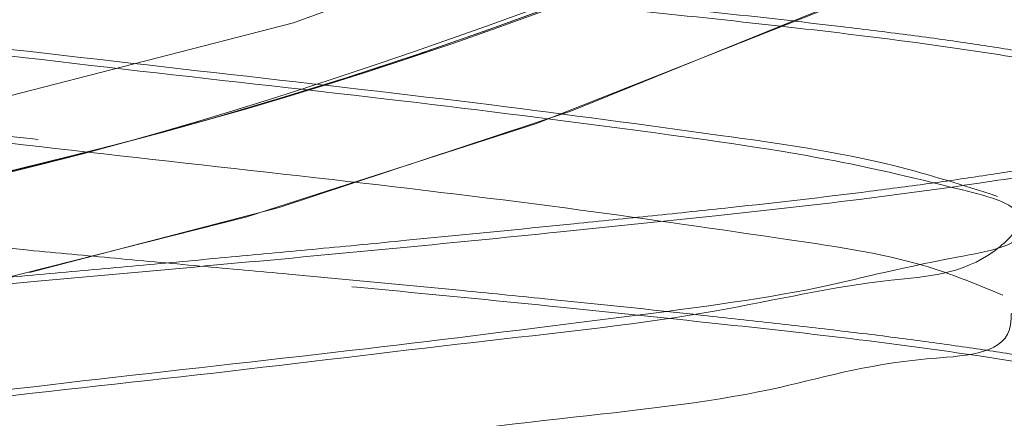
# Model space of a CAD drawing. Units: millimetres. Extents: x 2 to 424, y 4 to 413.
# Drawn here: x 144 to 144, y 257 to 257 of the extents above; entities that cross this region are included whole.
import ezdxf

# ---------------------------------------------------------------- set-up
doc = ezdxf.new("R2010")
doc.units = ezdxf.units.MM
doc.linetypes.add('HIDDEN', pattern=[1.905, 1.27, -0.635])
doc.styles.add('SLDTEXTSTYLE0', font='TXT', dxfattribs={"width": 0.75})
doc.dimstyles.new('SLDDIMSTYLE2', dxfattribs={"dimtxt": 3.5, "dimasz": 3.302, "dimexe": 0, "dimexo": 0.0625, "dimgap": 0.875, "dimtad": 1, "dimdec": 1, "dimlfac": 20, "dimrnd": 1e-09, "dimzin": 12, "dimdsep": 46, "dimtxsty": 'SLDTEXTSTYLE0', "dimsah": 1, "dimcen": 0.09, "dimadec": 0, "dimazin": 3, "dimtfac": 1, "dimtmove": 0, "dimatfit": 0, "dimfxl": 0, "dimfrac": 2, "dimtolj": 1, "dimtzin": 12, "dimarcsym": 0})

# ---------------------------------------------------------------- blocks, each defined once
blk = doc.blocks.new('_D_3')
at = {"color": 7, "linetype": 'Continuous', "lineweight": 18}
for p, q in [((147.478805170574, 255.9489995273667), (147.478805170574, 266.7069816229405)), ((147.6538051705741, 255.9489995273667), (147.6538051705741, 266.7069816229405)), ((147.478805170574, 265.7069816229405), (140.3487176537451, 265.7069816229405)), ((147.478805170574, 265.7069816229405), (147.6538051705741, 265.7069816229405)), ((147.6538051705741, 265.7069816229405), (154.0038051705741, 265.7069816229405))]:
    blk.add_line(p, q, dxfattribs=at)
for points in [[(147.478805170574, 265.7069816229405), (144.1768051705741, 266.2149816229405), (144.1768051705741, 265.1989816229405)], [(147.6538051705741, 265.7069816229405), (150.9558051705741, 265.1989816229405), (150.9558051705741, 266.2149816229405)]]:
    blk.add_solid(points, dxfattribs=at)
at = {"color": 7, "linetype": 'Continuous', "lineweight": 18, "insert": (140.3487176537451, 270.2187185375193), "char_height": 3.5, "attachment_point": 1, "style": 'SLDTEXTSTYLE0'}
blk.add_mtext('3.5', dxfattribs=at)

msp = doc.modelspace()

# ---------------------------------------------------------------- linework, layer by layer
at = {"color": 7, "linetype": 'HIDDEN', "lineweight": 18}
for centre, radius in [((143.8538049964, 258.0239985302726), 1.199998805643839), ((143.853804220397, 258.0240000275841), 1.150001263009574), ((143.8538036546958, 258.0240021999749), 0.6499990474485376), ((143.8538053358791, 258.0239986353941), 0.6499998404480442)]:
    msp.add_circle(centre, radius, dxfattribs=at)
for centre, radius, start, end in [((143.8538044435044, 258.0239999895531), 0.6749990480631283, 121.5832151779123, 301.5833868549768), ((143.8538053215728, 258.0239998140527), 0.6750004394215267, 196.0499948796765, 16.05011944249285)]:
    msp.add_arc(centre, radius, start, end, dxfattribs=at)
for points, knots in [([(143.508138910414, 258.5862394900743), (143.4837843178227, 258.5699301515624), (143.4318764289077, 258.5351694250761), (143.3597298573996, 258.4655820542686), (143.2913226492358, 258.3761573840627), (143.2342520127783, 258.2639504647512), (143.1970642586665, 258.1302906983831), (143.1891715857435, 257.9802291375587), (143.2179259735052, 257.8238354627007), (143.28574590131, 257.6747490050272), (143.3881330534298, 257.5469609386238), (143.495123013268, 257.4656316015173), (143.5870374903668, 257.4187598256514), (143.655652924779, 257.3930949317751), (143.7242900671725, 257.3755824870639), (143.811344996235, 257.3629142153309), (143.9141510525688, 257.3631203289497), (144.0248089254991, 257.3838010393542), (144.1194761585026, 257.4167598211409), (144.1739251248747, 257.4473858719636), (144.1994715319139, 257.4617550255481)], [0, 0, 0, 0, 0.04241525382229158, 0.09040127751914644, 0.1444720688951205, 0.204925647599104, 0.2716793918517268, 0.3440798456442041, 0.4208080852191589, 0.4998947845704066, 0.5789842242608056, 0.6557118165417366, 0.692614338222161, 0.728230882004525, 0.7616461044530263, 0.7950742318552722, 0.8555278780765001, 0.9095994387911036, 0.957585796625929, 1, 1, 1, 1]), ([(144.1994715319139, 257.4617550255481), (144.1739249198957, 257.4473859592905), (144.1194755166366, 257.4167600945943), (144.0248120498297, 257.3837997082993), (143.9141370523274, 257.3631262934564), (143.7882519351349, 257.3628415776024), (143.6521984726155, 257.3899942993718), (143.5147354823168, 257.4506919714572), (143.3881599609583, 257.5469472678174), (143.2857391262204, 257.6747601335582), (143.2179257628715, 257.8238052841298), (143.1936499953779, 257.9559860257568), (143.1933157561951, 258.0591609898735), (143.2013917127519, 258.131972827152), (143.2167431506163, 258.2011260576883), (143.2447422696749, 258.2845252150644), (143.2913229824274, 258.3761727902896), (143.3597297830436, 258.465578616171), (143.431876444184, 258.5351701314314), (143.4837843227013, 258.5699303771385), (143.508138910414, 258.5862394900743)], [0, 0, 0, 0, 0.04241419797708078, 0.09040054970588769, 0.144472103540162, 0.2049257420689729, 0.2716767972470174, 0.3440785776310404, 0.4208061601487781, 0.4998955897754508, 0.578982279063321, 0.655710508875, 0.6926136815968698, 0.7282282568975394, 0.7616452986464755, 0.7950743784766356, 0.8555279494882109, 0.9095987339839534, 0.9575847515748324, 1, 1, 1, 1]), ([(144.4880790845615, 258.2064740838233), (144.495083331268, 258.178011966527), (144.5100115508713, 258.1173503771833), (144.5164189105981, 258.0173133409548), (144.5067110912564, 257.905157433325), (144.4793711331244, 257.8060565282556), (144.4438516586822, 257.7255671831606), (144.3959655981484, 257.6420913233663), (144.3153662277073, 257.5437590266095), (144.1887368353152, 257.4476122490165), (144.038170117495, 257.3831460404606), (143.8763717917301, 257.3577478392728), (143.7179864398258, 257.3719190518239), (143.5755216873624, 257.419712892812), (143.4567056112514, 257.4913366717357), (143.3638787233677, 257.576368036539), (143.2960421415682, 257.6662265732793), (143.2483111579398, 257.7543713812502), (143.2287222972336, 257.8136928519649), (143.2195313577664, 257.8415260197345)], [0, 0, 0, 0, 0.04242054886845405, 0.09041133125855957, 0.1444912244924786, 0.2049507670393064, 0.2383816715723685, 0.2718021960982254, 0.3442117870665008, 0.420948999030368, 0.5000468694389677, 0.5791448441623805, 0.6558814304417935, 0.7282913576014934, 0.7950499367647424, 0.8555097337368697, 0.9095882767654352, 0.957579530129574, 1, 1, 1, 1]), ([(143.2195313577664, 257.8415260197345), (143.2287220840605, 257.8136929025544), (143.2483104904256, 257.754371539662), (143.2960453906088, 257.6662258022301), (143.3638641640125, 257.5763714917065), (143.4396918660483, 257.5069552480052), (143.5125467169695, 257.4576361341099), (143.5974777273238, 257.4123807226959), (143.7180025249634, 257.3719013737522), (143.8763671153041, 257.3577524368181), (144.038171810445, 257.3831464148614), (144.1887348410085, 257.4476061762192), (144.3153721995376, 257.5437815827734), (144.4106638486132, 257.659971074647), (144.4732541655767, 257.7837848136241), (144.5067017708757, 257.9051462084853), (144.516420990464, 258.0173158458054), (144.5100111235644, 258.1173498625637), (144.4950831948054, 258.1780118021806), (144.4880790845615, 258.2064740838233)], [0, 0, 0, 0, 0.04242045978227928, 0.09041170173346576, 0.1444902319014411, 0.2049500144954321, 0.2383828628220254, 0.2718011573146231, 0.3442110672542882, 0.4209476352847298, 0.5000455911976022, 0.579143442795686, 0.6558806365104332, 0.7282902102587536, 0.7950492817006866, 0.8555088098694386, 0.9095886902424464, 0.9575794612197114, 1, 1, 1, 1]), ([(144.4961166312111, 258.175777691764), (144.5017447363578, 258.1470122516743), (144.513740327051, 258.0857023726955), (144.5153338246157, 257.9854759415154), (144.5002339720781, 257.8739026954598), (144.4609928764757, 257.7542899829714), (144.3925220668986, 257.6336290689792), (144.2917579184316, 257.5221529807858), (144.1606433314958, 257.4321793611315), (144.007147215368, 257.3750342195484), (143.8443489694023, 257.3574218630429), (143.7112261115456, 257.3758478452098), (143.6131587197035, 257.4079090135822), (143.5465570803858, 257.4384199689259), (143.485715778719, 257.4746986692484), (143.415320501477, 257.527456251563), (143.3429145165514, 257.600436749217), (143.279490210379, 257.6934458126006), (143.2360531306987, 257.7837873087561), (143.2193364152542, 257.8439815837963), (143.2114935782862, 257.8722224117938)], [0, 0, 0, 0, 0.04241480795788377, 0.09040177152512614, 0.1444742211994457, 0.2049270638675814, 0.2716774997748157, 0.3440791949908087, 0.4208064856192498, 0.4998956766591459, 0.5789846238830112, 0.6557119676427059, 0.6926145057229306, 0.7282303116866148, 0.7616458106727353, 0.7950743968643144, 0.8555261046163595, 0.9095976731532314, 0.9575867213062939, 1, 1, 1, 1]), ([(143.2114935782862, 257.8722224117938), (143.2193366299377, 257.8439815096814), (143.2360538029721, 257.7837870766679), (143.2794869378211, 257.6934469423818), (143.3429291798311, 257.6004316870308), (143.4315640030715, 257.5110411541729), (143.5467952259631, 257.4337820337753), (143.6868024565114, 257.3792054482125), (143.8443200247738, 257.3574307731955), (144.0071600288672, 257.3750373309658), (144.1606217874212, 257.4321581910455), (144.2714187514187, 257.508219539107), (144.3447635329137, 257.5807854452843), (144.3906602808204, 257.6378823563059), (144.4288319495116, 257.6975531760215), (144.4681686221199, 257.7762394778292), (144.5002449608752, 257.8739136395384), (144.5153313723043, 257.9854734991836), (144.5137408308566, 258.085702874451), (144.5017448972475, 258.1470124119093), (144.4961166312111, 258.175777691764)], [0, 0, 0, 0, 0.04241327526323883, 0.09040231953485509, 0.1444738836983149, 0.20492558656091, 0.2716772623682545, 0.3440783820709876, 0.4208057196248276, 0.4998946604518272, 0.578983845094838, 0.6557111295174287, 0.6926140994044279, 0.7282300756589299, 0.7616439165602629, 0.795072952707312, 0.8555257904859059, 0.9095982357867421, 0.957585195472707, 1, 1, 1, 1]), ([(144.1058258828831, 257.414011705083), (144.078322096556, 257.4038801022489), (144.0197008664836, 257.3822857292533), (143.9210028979766, 257.3647610841663), (143.8084623947285, 257.3619256229759), (143.7069336375157, 257.3780379395225), (143.6229811710659, 257.4043704621918), (143.5347204122524, 257.442663852162), (143.4277490526831, 257.5117362610226), (143.3192964825462, 257.6271651281832), (143.243856592084, 257.7518263392428), (143.2236364224169, 257.8399711584343), (143.2156663690818, 257.8747146310035)], [0, 0, 0, 0, 0.07691570586352052, 0.1639371843561126, 0.2619911872737402, 0.3716182574725361, 0.4322379789669002, 0.4928335903260626, 0.6241290733328331, 0.7632680541448977, 0.9066889019399129, 1, 1, 1, 1]), ([(143.2156663690818, 257.8747146310035), (143.2236367793468, 257.8399711267227), (143.2438578545515, 257.7518262270785), (143.3192882398613, 257.6271658605073), (143.4277778199545, 257.511733705185), (143.5541580270982, 257.4300585768781), (143.6841041806477, 257.3816294043727), (143.8084538790254, 257.3619341418917), (143.9210047984262, 257.3647591829997), (144.0197004760534, 257.3822861198309), (144.0783219718732, 257.4038802269788), (144.1058258828831, 257.414011705083)], [0, 0, 0, 0, 0.09332671873867064, 0.2367715757995948, 0.3759338490746451, 0.5072513115091811, 0.6283195320350738, 0.7379649542762661, 0.836035371855121, 0.9230714181169674, 1, 1, 1, 1]), ([(144.0288050403011, 257.4989967526618), (144.0371146129417, 257.4982404594949), (144.0537339915941, 257.4967278519208), (144.0779503010423, 257.4943712663956), (144.1009870845507, 257.4919868083233), (144.1217471788341, 257.4897850186588), (144.1401082592212, 257.4874283087885), (144.1549041868202, 257.4852474588258), (144.1668384685609, 257.482665461742), (144.1737143920247, 257.4812257520285), (144.1802150007821, 257.4775921668637), (144.1755041865023, 257.4735260746984), (144.1692246161733, 257.4722307955113), (144.1586659740553, 257.4696459443664), (144.1447474876773, 257.4674923170954), (144.1272908547676, 257.4651191002), (144.1072169418163, 257.4629127474338), (144.0847046925248, 257.4605617330606), (144.0608139386191, 257.4581961486572), (144.0357721240389, 257.4558655490985), (144.0107577593727, 257.4536241401989), (143.986040415809, 257.4512524884117), (143.9627701153429, 257.4488881956714), (143.9411734499887, 257.4466055865275), (143.9222520462075, 257.4443638756248), (143.9062689929632, 257.441987043029), (143.8937775617941, 257.4398329926103), (143.8852635503978, 257.4374358359508), (143.8801087911835, 257.4359484913836), (143.8782296345023, 257.4327911355149), (143.8822541060353, 257.4299131869399), (143.8883050387159, 257.4284061990123), (143.8989802901333, 257.4259294607617), (143.9128493501403, 257.4237302545521), (143.9303240010255, 257.4213735354059), (143.9503920114882, 257.4191616373541), (143.9729061448213, 257.4168123622997), (143.9967963218484, 257.4144461634663), (144.0218383053727, 257.412115807295), (144.0468527770121, 257.4098743162679), (144.0715701341066, 257.4075026858019), (144.0948404261577, 257.4051383747183), (144.1164369564951, 257.4028558281039), (144.1353581524329, 257.4006139959549), (144.1513411770057, 257.3982373261351), (144.1638324384895, 257.3960829273931), (144.1723471490204, 257.3936864480543), (144.1775009166517, 257.3921982704699), (144.179381206217, 257.3890415107271), (144.1753562630054, 257.3861632672756), (144.1693054635018, 257.384656459856), (144.1586299435816, 257.3821792449113), (144.1447600758046, 257.3799830209306), (144.1272875347547, 257.3776108564829), (144.1072176291074, 257.3754157735095), (144.084704390328, 257.3730613232682), (144.0608140439486, 257.3706966201804), (144.0357720173589, 257.3683664072594), (144.0107580822341, 257.3661224765349), (143.986039306748, 257.3637600733909), (143.9627737776157, 257.3613634378036), (143.947245278281, 257.3597987511587), (143.9397147054351, 257.3588862519894), (143.9393035438967, 257.3588364304725)], [0, 0, 0, 0, 0.0248902822101681, 0.04978126345405019, 0.07258584363208039, 0.09395877274672584, 0.112121392696175, 0.1276057908750832, 0.1391326164526419, 0.1470881437009216, 0.1516769902090441, 0.1548007715931647, 0.1616240513647599, 0.1720779452185976, 0.1865605264753969, 0.2038753231358258, 0.2245401981290789, 0.2468293361600626, 0.2713883270193776, 0.296159114496183, 0.321853393309107, 0.3463073432083348, 0.3702322744294103, 0.3916248685760225, 0.4111013106936952, 0.4270351035971602, 0.4399091897032721, 0.4486826477874077, 0.4538025069673666, 0.4552465335437135, 0.4583703149278341, 0.4651935946994293, 0.4756470367920659, 0.4901296180488653, 0.5074444147092941, 0.5281097497731562, 0.5503988878041398, 0.5749574178775406, 0.5997286663811096, 0.6254229451940335, 0.6498768950932612, 0.6738018263143367, 0.6951944204609488, 0.7146704029467639, 0.7306041958502287, 0.7434782819563407, 0.7522521873011135, 0.7573716363436053, 0.7588158656500227, 0.7619396470341433, 0.7687629268057385, 0.7792168206595762, 0.7936994019163756, 0.8110151939177567, 0.8316792328964435, 0.8539683709274272, 0.8785273617867422, 0.9032981492635477, 0.9289924280764715, 0.9534463779756993, 0.9773713091967746, 0.9987644967372544, 1, 1, 1, 1]), ([(144.0288050403011, 257.4833747477952), (144.0414115297561, 257.4819296606948), (144.0654312364472, 257.4791762717821), (144.0979390680432, 257.4753525929975), (144.1256472661326, 257.4706094369295), (144.1403623029047, 257.4684124949683), (144.1548358291141, 257.4619763963352), (144.1418572950581, 257.4545153858396), (144.1271588981715, 257.4529387644199), (144.1004646564211, 257.4478483044235), (144.0682358988888, 257.4442185386912), (144.0318368254098, 257.4399165151245), (143.995017325493, 257.4358181298395), (143.9622147085126, 257.4318141157505), (143.9335957813778, 257.427431546927), (143.9187219664266, 257.4245348322486), (143.9029454193474, 257.4191978021885), (143.914231767848, 257.4107256956781), (143.9290641590409, 257.4097426193381), (143.9546341394945, 257.4043082140442), (143.9865972281574, 257.4008528060926), (144.0227417917152, 257.3964656786242), (144.0597167144472, 257.3924484358112), (144.0928386111107, 257.388282438343), (144.1222429795257, 257.3842401514705), (144.1374763885922, 257.3806404929053), (144.1543019866513, 257.3764372471786), (144.1449275543426, 257.3669888923337), (144.1298037037555, 257.3665202079838), (144.105476369102, 257.3607762655348), (144.0737559254389, 257.357494612123), (144.0379008811573, 257.3530146909255), (144.0008038109147, 257.3490887588203), (143.9673398644145, 257.3447573971959), (143.9372818703239, 257.341064298073), (143.9214557823122, 257.336707936112), (143.9039033605931, 257.3337064564387), (143.9110922070105, 257.3233273606365), (143.9266922215733, 257.323274215368), (143.9496395050706, 257.3172516197436), (143.9811504798464, 257.314125142833), (144.0166813932437, 257.3095730089273), (144.0538626125318, 257.305709834743), (144.0877003132813, 257.3012552765875), (144.1182570875236, 257.2978647454168), (144.1349696484012, 257.2927792532573), (144.152834661136, 257.2909576124833), (144.1481362961564, 257.2798027784233), (144.1319012795576, 257.2799369463993), (144.1104549872066, 257.273768449302), (144.0791200801801, 257.2707409180236), (144.0439618705076, 257.2661429428109), (144.0066823775213, 257.2623287039187), (143.9726086839618, 257.25775451614), (143.9412465317892, 257.2546354845425), (143.9243870139074, 257.2489001096316), (143.9061569521768, 257.248210087208), (143.9072100990221, 257.2434143881192), (143.9073652331841, 257.2427079559985)], [0, 0, 0, 0, 0.02744178057008976, 0.05228604860453326, 0.07216316827254536, 0.0852990257441187, 0.0908837609767013, 0.09592875153696874, 0.1084359298968857, 0.1278625741160185, 0.1523394501521346, 0.1797166606065432, 0.2072052987107267, 0.2323994288591708, 0.2527155398888639, 0.2664762432748021, 0.2726215516152863, 0.2771625351198055, 0.2890384884423588, 0.3079943975392198, 0.3320982783845052, 0.3593838879918056, 0.3869116445057335, 0.4124322732280197, 0.4331821361549384, 0.4475556737118092, 0.4542864483127609, 0.4583687221058694, 0.4696143209275541, 0.4880795800144103, 0.5118026641010596, 0.5389707592860647, 0.5665279706543577, 0.5923534017626337, 0.613529519352199, 0.628507405623279, 0.6358345994516786, 0.6395304598846956, 0.6501455686437831, 0.668101923032362, 0.6914386353338996, 0.7184621856605482, 0.746041249459411, 0.7721462840974916, 0.793743743667335, 0.8093138497585958, 0.8172475849234316, 0.8206475875321144, 0.830635193471142, 0.8480638859521519, 0.8710075070209605, 0.8978603052772461, 0.9254533091228465, 0.9518142301333721, 0.9738248025851569, 0.9899743603866366, 0.9985231696729986, 1, 1, 1, 1]), ([(143.9111613039983, 257.0587624342862), (143.9121786218244, 257.0596631747048), (143.9216392340179, 257.0680396678407), (143.9543198080283, 257.066616684602), (143.999707021106, 257.076015760194), (144.0530055354807, 257.0799133771998), (144.1027998740134, 257.088457865457), (144.1315033165507, 257.0885390965165), (144.1584996345702, 257.1027108913665), (144.1213315370216, 257.1101111284425), (144.0930754725582, 257.1143797386491), (144.0451848812501, 257.120065335192), (144.002778715439, 257.1247062041903), (143.9686334378839, 257.1290001887537), (143.9380975219024, 257.1327695792079), (143.9219126088638, 257.1371966255073), (143.9039525812294, 257.1400877394134), (143.911014169569, 257.1506894666221), (143.9268857474339, 257.1507281865979), (143.9500696441114, 257.1567522586486), (143.9819461367742, 257.1599898226557), (144.0178989158369, 257.1644722094549), (144.0553312977703, 257.1685014369855), (144.0892650212486, 257.1727736465841), (144.1197639332616, 257.1765972461909), (144.135852697428, 257.1809203817695), (144.1537503778876, 257.18396260054), (144.146395286809, 257.1944551735603), (144.130599609198, 257.1945441787626), (144.1072316127444, 257.2005261886246), (144.0753353906353, 257.2037830193996), (144.0393389627381, 257.2082577373872), (144.0019203911017, 257.212300821443), (143.9680286049686, 257.2165539723472), (143.9376007357552, 257.2204110387008), (143.9216011761413, 257.2246467070399), (143.903772182182, 257.227840555565), (143.9114141609647, 257.238221111535), (143.9271414670812, 257.2383462834293), (143.9506860780199, 257.2443069592442), (143.9826040719067, 257.2475857865342), (144.0186442236837, 257.2520413744194), (144.0560484465842, 257.2560972526399), (144.0898999537947, 257.2603269327533), (144.1202508138987, 257.2642390079549), (144.1361689227592, 257.2683708184663), (144.1539221593712, 257.2717153468165), (144.14599716182, 257.2819832925085), (144.1303394690349, 257.282164179654), (144.1066152831092, 257.2880803889494), (144.0746759460414, 257.2913784314198), (144.0385939155513, 257.295830093282), (144.0012040780136, 257.2998958358584), (143.9673941728292, 257.304107311335), (143.937118312965, 257.3080530957046), (143.9212818129059, 257.3120971354622), (143.9036079913981, 257.3155936382892), (143.9118133137214, 257.3257430735035), (143.9274049749966, 257.3259702357139), (143.9513036183954, 257.3318566129499), (143.9832642676635, 257.3351826876684), (144.019389279182, 257.3396133911816), (144.0567636382747, 257.3436923342529), (144.090534383273, 257.3478801929822), (144.1207281147196, 257.3518809883042), (144.1364928725521, 257.3558222052851), (144.1540779420872, 257.3594677956865), (144.1456012449894, 257.3695045877956), (144.1300705451976, 257.3697877584688), (144.105998731865, 257.3756335761821), (144.0740142176117, 257.3789741403504), (144.0378489783378, 257.383402128647), (144.00049020314, 257.3874921119418), (143.9667595083347, 257.3916565978233), (143.9366465315774, 257.3956972480069), (143.9209530696451, 257.3995459348378), (143.9034601757754, 257.4033456154066), (143.912207205222, 257.4132612529984), (143.9276782581186, 257.4135954039717), (143.951919586368, 257.4194092581295), (143.983928034127, 257.422778900325), (144.0201297583472, 257.4271839055258), (144.0574926313943, 257.4312940682574), (144.091117771555, 257.4354121235101), (144.1213283046229, 257.4395787220038), (144.1365642518096, 257.443165617372), (144.1540280909764, 257.4472423499423), (144.150017904438, 257.4512462453646), (144.148768235476, 257.4524939538661)], [0, 0, 0, 0, 0.001791574921990036, 0.0166608655784091, 0.03931491138565553, 0.0648495234416765, 0.087872452531456, 0.1035159114999188, 0.1087981801120198, 0.1167790588394373, 0.1346603198888792, 0.1589638449450891, 0.1760528607965131, 0.1920439273517266, 0.2052863718299265, 0.2146248273410745, 0.2192543331512783, 0.2214917416916271, 0.2280763635123623, 0.2391618566517682, 0.2536818069915549, 0.2703433748875504, 0.2874323907389744, 0.3034006454129554, 0.3166129807427395, 0.3259049869156289, 0.3304889744493583, 0.3327521136983328, 0.3393858046635438, 0.3505084668039381, 0.3650594738935696, 0.3817302546846503, 0.3988197547218218, 0.4147646879396716, 0.4279461101432785, 0.4371925391881333, 0.4417314648701644, 0.4440203443727281, 0.4507021289615813, 0.4618626877682044, 0.4764448758550815, 0.4931244848071111, 0.5102138732206961, 0.5261357903492411, 0.5392867024064365, 0.5484864929144507, 0.5529801185296389, 0.5552964416915661, 0.5620273416022173, 0.5732248805404981, 0.5878379227014273, 0.604526431512695, 0.6216160064430295, 0.6375139885622527, 0.6506339908053483, 0.6597880228653348, 0.6642368189998435, 0.6665800767469898, 0.6733593665895603, 0.6845940586271023, 0.6992381870080565, 0.7159349109403355, 0.7330243743694174, 0.7488989316221362, 0.7619882268261926, 0.7710954317966123, 0.7754991596524966, 0.7778721194751431, 0.7847003334865927, 0.7959717559746079, 0.8106466311431298, 0.8273518455024319, 0.844441086053646, 0.8602914030609384, 0.8733497102449359, 0.8824107995489557, 0.8867703109595196, 0.8891717484087008, 0.8960484079179525, 0.9073565862945946, 0.9220623436524196, 0.9387755695221766, 0.9558644938817207, 0.9716908736037027, 0.9847183586022091, 0.9937326096917879, 0.9980469329628278, 1, 1, 1, 1]), ([(144.1734305885744, 256.9119319798175), (144.172383997551, 256.9123323045435), (144.1680605508025, 256.9139860380424), (144.1586709572072, 256.9156317536201), (144.1447444889194, 256.9180818032499), (144.1272928349676, 256.9203619099666), (144.1072159660488, 256.9225880934342), (144.084704946211, 256.9249334341692), (144.0608135306425, 256.9272985763021), (144.0357724653703, 256.9296377072145), (144.0107580575793, 256.9318789703578), (143.9860401655909, 256.93424280527), (143.9627696051881, 256.93660514558), (143.9411743907202, 256.9389009447737), (143.9222510518022, 256.9411278569632), (143.9062687954572, 256.9435166457639), (143.8937804993957, 256.9456761867258), (143.8852591432938, 256.9480553612076), (143.88011255431, 256.9495537163195), (143.8782285520203, 256.9527063049084), (143.88225181392, 256.955591418104), (143.8883077628014, 256.9570837648882), (143.8989775727491, 256.959582201845), (143.9128515151159, 256.9617578770021), (143.9303223116465, 256.9641374951341), (143.9503928965511, 256.9663298437002), (143.9729059190649, 256.968685685617), (143.9967967219566, 256.9710477514807), (144.0218379662555, 256.97338767626), (144.0468524782358, 256.9756287357083), (144.0715703844712, 256.9779926229438), (144.0948409362778, 256.9803549629665), (144.1164360157773, 256.9826507039995), (144.1353591467897, 256.9848777365445), (144.1513413746718, 256.987266362577), (144.1638295005034, 256.9894262523041), (144.1723515571828, 256.9918047481384), (144.1774971525992, 256.993303938467), (144.1793822896044, 256.9964559287496), (144.1753585540613, 256.9993413341641), (144.1693028809259, 257.0008335158498), (144.1586329299546, 257.0033320366372), (144.1447590474977, 257.0055076797171), (144.1272883804845, 257.0078872721382), (144.1072179661376, 257.0100796895723), (144.0847050915866, 257.0124354886748), (144.0608142902601, 257.0147975619975), (144.035773045838, 257.0171374870462), (144.0107585326857, 257.0193785374121), (143.986040477319, 257.0217424737597), (143.9627699093968, 257.0241046945515), (143.9411747040617, 257.0264005979264), (143.9222515198122, 257.028627481686), (143.9062692536192, 257.0310162366654), (143.8937808358693, 257.0331759039557), (143.8852592859245, 257.035554913673), (143.8801125546624, 257.0370533359167), (143.8782285519119, 257.0402059230883), (143.8822518139755, 257.0430910372146), (143.8883077631025, 257.0445833798888), (143.8989775703977, 257.047081843438), (143.912851528659, 257.0492573641716), (143.9303220924594, 257.0516377321946), (143.9503933079197, 257.0538264950492), (143.9729047039738, 257.0561981912702), (143.9967971979409, 257.0585435105369), (144.021837306023, 257.060889266528), (144.0468524699171, 257.0631245028353), (144.0715687386203, 257.0655051192669), (144.0948410248739, 257.0678515668292), (144.1164356251332, 257.070151085805), (144.1353588743421, 257.0723770841244), (144.1513411752874, 257.0747661800306), (144.1638292676311, 257.0769256327481), (144.1723512878154, 257.0793046216869), (144.1774970759994, 257.0808034158167), (144.179382288616, 257.0839555497087), (144.1753585548818, 257.0868409510662), (144.1693028801353, 257.0883331319669), (144.1586329325955, 257.0908316783381), (144.1447590334423, 257.093007163379), (144.1272884485922, 257.0953875480424), (144.1072173918419, 257.0975762711445), (144.0847061556833, 257.0999480337204), (144.0608136606613, 257.1022933390545), (144.0357732408316, 257.1046390824719), (144.0107579150014, 257.1068742489554), (143.9860415047806, 257.1092549997285), (143.962769357277, 257.1116013088049), (143.9411747743097, 257.1139009181104), (143.9222515052378, 257.116126954644), (143.9062692564742, 257.118515883712), (143.8937808354059, 257.1206755178574), (143.8852592859838, 257.1230545327956), (143.8801125546596, 257.1245529544191), (143.8782285519127, 257.1277055416272), (143.8822518139748, 257.1305906557379), (143.8883077631029, 257.1320829984228), (143.8989775703975, 257.1345814619665), (143.9128515286591, 257.1367569827025), (143.9303220924594, 257.1391373507247), (143.9503933079197, 257.1413261135796), (143.9729047039738, 257.1436978098005), (143.9967971979409, 257.1460431290672), (144.021837306023, 257.1483888850582), (144.0468524699171, 257.1506241213655), (144.0715687386203, 257.1530047377972), (144.0948410248739, 257.1553511853595), (144.1164356251332, 257.1576507043353), (144.1353588743421, 257.1598767026546), (144.1513411752874, 257.162265798561), (144.1638292676311, 257.1644252512784), (144.1723512878153, 257.1668042402172), (144.1774970759994, 257.168303034347), (144.179382288616, 257.1714551682389), (144.1753585548818, 257.1743405695965), (144.1693028801353, 257.1758327504971), (144.1586329325955, 257.1783312968685), (144.1447590334423, 257.1805067819093), (144.1272884485922, 257.1828871665727), (144.1072173918419, 257.1850758896747), (144.0847061556833, 257.1874476522507), (144.0608136606613, 257.1897929575848), (144.0357732408316, 257.1921387010022), (144.0107579150014, 257.1943738674856), (143.9860415047806, 257.1967546182588), (143.962769357277, 257.1991009273352), (143.9411747743097, 257.2014005366407), (143.9222515052378, 257.2036265731742), (143.9062692564742, 257.2060155022422), (143.8937808354059, 257.2081751363877), (143.8852592859838, 257.2105541513259), (143.8801125546596, 257.2120525729494), (143.8782285519127, 257.2152051601575), (143.8822518139748, 257.2180902742681), (143.8883077631029, 257.2195826169531), (143.8989775703975, 257.2220810804968), (143.9128515286591, 257.2242566012328), (143.9303220924594, 257.226636969255), (143.9503933079197, 257.2288257321098), (143.9729047039738, 257.2311974283307), (143.9967971979409, 257.2335427475974), (144.021837306023, 257.2358885035887), (144.046852469917, 257.2381237398953), (144.0715687386206, 257.2405043563291), (144.0948410248729, 257.242850803884), (144.1164356251361, 257.2451503228838), (144.1353588743329, 257.2473763211283), (144.1513411753127, 257.2497654172471), (144.1638292675661, 257.2519248694076), (144.1723512879477, 257.2543038595641), (144.1774970758037, 257.2558026516705), (144.1793822888781, 257.2589547883855), (144.1753585511048, 257.2618401648289), (144.1693029203123, 257.2633326168502), (144.1586323485079, 257.2658293051831), (144.1447602334756, 257.2680160515768), (144.1272877149886, 257.2703834527272), (144.1072175430295, 257.2725765556847), (144.0847061091841, 257.2749469484976), (144.0608136736146, 257.2772926664003), (144.0357732376642, 257.2796382955165), (144.01075791403, 257.2818734871705), (143.9860415112416, 257.2842542539889), (143.9627693339695, 257.2866004804463), (143.9411748484627, 257.2889003639969), (143.9222512740582, 257.2911255405098), (143.9062698936347, 257.2935169155774), (143.8937787199332, 257.2956702219043), (143.8852625357543, 257.2980632065214), (143.8801118183323, 257.299552566526), (143.8782286250144, 257.302704925275), (143.8822517592273, 257.3055897538523), (143.8883077549172, 257.307082546523), (143.8989781402024, 257.3095790605925), (143.9128503338731, 257.3117658812695), (143.9303228242307, 257.3141332517914), (143.9503931573, 257.3163263992727), (143.9729047502976, 257.3186967242274), (143.9967971850373, 257.321042456509), (144.0218373091764, 257.3233880980761), (144.0468524708922, 257.3256233595878), (144.071568732158, 257.3280039920566), (144.0948410481823, 257.330350357), (144.116435550975, 257.3326501502335), (144.1353591055294, 257.3348752885067), (144.1513405381107, 257.3372668304499), (144.1638313832339, 257.3394199550627), (144.1723480381459, 257.3418129137243), (144.1774978126382, 257.3433026462546), (144.1793822155192, 257.3464545518966), (144.1753586096235, 257.3493396677068), (144.1693028883244, 257.3508322986031), (144.1586323627835, 257.3533288954712), (144.1447602282425, 257.3555156806144), (144.1272877167519, 257.3578830669692), (144.107217542778, 257.3600761784574), (144.0847061080145, 257.3624465535777), (144.0608136791614, 257.3647923395278), (144.0357732163314, 257.3671377061323), (144.0107579952595, 257.3693738968065), (143.9860410406113, 257.3717511250371), (143.9627701483963, 257.3741097548292), (143.9411744137996, 257.3763977751502), (143.9222513232243, 257.3786256218314), (143.9062698840029, 257.381016443458), (143.8937787214988, 257.3831698551348), (143.8852625355503, 257.3855628232055), (143.8801118183476, 257.3870521850916), (143.8782286250035, 257.3902045438489), (143.8822517593444, 257.3930893713774), (143.8883077536951, 257.3945821759684), (143.898978148494, 257.3970786049161), (143.9128502865253, 257.3992659236021), (143.9303232634608, 257.4016308355712), (143.9503923073814, 257.4038356579132), (143.9729052592475, 257.4061933868755), (143.9967970967666, 257.4085429701673), (144.0218373318229, 257.410887243511), (144.0468524731695, 257.4131239500167), (144.0715688900449, 257.4155004259746), (144.0948413290812, 257.417861104228), (144.1164328062939, 257.420142928407), (144.135370131843, 257.4223899363956), (144.1513068134555, 257.4247593692257), (144.1639199493606, 257.4269316516041), (144.1721675567439, 257.4292887442252), (144.1777643388214, 257.4308373148414), (144.1786179472566, 257.4329159353521), (144.1788052511525, 257.4333720387641)], [0, 0, 0, 0, 0.0009183666375041071, 0.003793754354943205, 0.007776289719636813, 0.01253833017054268, 0.01822117675866026, 0.024350944135798, 0.03110494694988572, 0.03791733867167086, 0.04498355863170724, 0.0517085283252347, 0.0582881575013541, 0.06417152826680654, 0.06952758738943914, 0.07390986213495576, 0.07745038276495987, 0.07986265735521374, 0.08127138695961153, 0.08166713737874623, 0.0825273560203618, 0.08440331084827381, 0.08727857434556592, 0.09126110971025954, 0.0960231501611654, 0.1017061232790706, 0.1078358906562084, 0.11458976674891, 0.1214022852556669, 0.1284685052157033, 0.1351934749092308, 0.1417731040853502, 0.1476564748508026, 0.1530124075650671, 0.1573946823105837, 0.1609352029405879, 0.1633476005594684, 0.1647562174282244, 0.1651520237938951, 0.1660122424355106, 0.1678881972634227, 0.1707634607607148, 0.1747459961254084, 0.1795080365763143, 0.1851908831644319, 0.1913206505415696, 0.1980745266342713, 0.2048870451410282, 0.2119532651010645, 0.218678234794592, 0.2252579906617845, 0.2311412348166754, 0.236497293939308, 0.2408795686848247, 0.2444200893148288, 0.2468324869337093, 0.2482412165381071, 0.2486369669572418, 0.2494971855988574, 0.2513731404267694, 0.2542484039240615, 0.2582309392887551, 0.262992979739661, 0.2686758263277786, 0.2748059324865872, 0.2815596082038455, 0.2883719999256307, 0.2954380930722712, 0.302163383810788, 0.3087428077780025, 0.3146261785434549, 0.3199822376660875, 0.3243643864616915, 0.3279050321993346, 0.3303173067895885, 0.3317260363939863, 0.3321218427596569, 0.3329820614012725, 0.3348580162291845, 0.3377332797264767, 0.3417158150911703, 0.3464778555420761, 0.3521607021301937, 0.3582906816427153, 0.3650443573599735, 0.3718568758667304, 0.3789230958267668, 0.3856482598068174, 0.3922278104690563, 0.3981110546239473, 0.4034671137465799, 0.4078493884920965, 0.4113899091221006, 0.4138023067409812, 0.4152110363453789, 0.4156067867645136, 0.4164670054061292, 0.4183429602340412, 0.4212182237313333, 0.4252007590960269, 0.4299627995469328, 0.4356456461350504, 0.441775752293859, 0.4485294280111173, 0.4553418197329024, 0.462407912879543, 0.4691332036180598, 0.4757126275852743, 0.4815959983507267, 0.4869520574733592, 0.4913342062689632, 0.4948748520066064, 0.4972871265968603, 0.4986958562012581, 0.4990916625669287, 0.4999518812085443, 0.5018278360364563, 0.5047030995337484, 0.508685634898442, 0.5134476753493479, 0.5191305219374655, 0.525260501449987, 0.5320141771672453, 0.5388266956740022, 0.5458929156340385, 0.5526180796140892, 0.5591976302763282, 0.5650808744312191, 0.5704369335538517, 0.5748192082993683, 0.5783597289293725, 0.580772126548253, 0.5821808561526508, 0.5825766065717856, 0.5834368252134011, 0.5853127800413132, 0.5881880435386053, 0.5921705789032989, 0.5969326193542047, 0.6026154659423223, 0.608745572101131, 0.6154992478183893, 0.6223116395401743, 0.6293777326868149, 0.6361030234253316, 0.6426824473925461, 0.6485658181579986, 0.6539218772806312, 0.6583040260762352, 0.6618446718138783, 0.6642569464041322, 0.66566567600853, 0.6660614823742007, 0.6669217010158163, 0.6687976558437283, 0.6716729193410205, 0.6756557094546153, 0.680417544527676, 0.6861003911157936, 0.6922303706283152, 0.6989840463455733, 0.7057965648523302, 0.7128627848123666, 0.7195879487924173, 0.7261674994546562, 0.7320507436095472, 0.7374068027321797, 0.7417890774776964, 0.7453295981077006, 0.7477423904513403, 0.7491504101662896, 0.7495461605854243, 0.7504063792270399, 0.7522823340549519, 0.7551575975522441, 0.7591403876658388, 0.7639022227388996, 0.7695850693270172, 0.7757151754858258, 0.7824688512030841, 0.7892812429248692, 0.7963473360715096, 0.8030726268100266, 0.8096520507772409, 0.8155354215426934, 0.820891480665326, 0.82527362946093, 0.8288142751985731, 0.8312269445337143, 0.8326349642486636, 0.8330307706143343, 0.8338909892559498, 0.8357669440838619, 0.838642207581154, 0.8426249976947489, 0.8473868327678096, 0.8530696793559271, 0.8591996588684487, 0.865953334585707, 0.8727658530924638, 0.8798320730525002, 0.8865572370325508, 0.8931369415399572, 0.8990200225012493, 0.9043760816238818, 0.9087583563693985, 0.9122988769994027, 0.9147116693430424, 0.9161196890579917, 0.9165154394771264, 0.917375658118742, 0.919251612946654, 0.9221268764439462, 0.9261096665575409, 0.9308715016306017, 0.9365545205862723, 0.9426844675840309, 0.9494381433012892, 0.9562505350230742, 0.9633166281697148, 0.9700419189082315, 0.9766214967235759, 0.9825047042989414, 0.9878610098809296, 0.9922428588465957, 0.9957835045842388, 0.99819617391938, 0.9996041936343292, 1, 1, 1, 1]), ([(143.8791661826086, 257.4333720387641), (143.8796123215548, 257.4329535485328), (143.8807222138473, 257.4319124399586), (143.8833091690958, 257.4308588529045), (143.8868320521997, 257.4296830341529), (143.8913900075407, 257.4285754385364), (143.8968887511118, 257.4274342746231), (143.9033100861864, 257.4262662730627), (143.9107040068326, 257.4250781757404), (143.9189189310761, 257.4238814223446), (143.931357407377, 257.4222481745624), (143.9447402384582, 257.4207088092906), (143.9589372364766, 257.4192324586957), (143.9744523500246, 257.4176441171826), (143.9904780777443, 257.4160619515071), (144.0068849335123, 257.4144786795792), (144.0194725752254, 257.4133030903238), (144.0320677456917, 257.4121369977628), (144.0447776955202, 257.4110013827758), (144.0573413385388, 257.4098349843705), (144.0735644616503, 257.4082793847373), (144.0893288730489, 257.4066962988829), (144.1078449389873, 257.4047189011283), (144.1216254961456, 257.4031973876629), (144.1345116751235, 257.4016250681121), (144.1431436996857, 257.4004455521701), (144.1529098097037, 257.3989372106572), (144.1615043672413, 257.397490020982), (144.1704334832679, 257.3952045020894), (144.175922223317, 257.3942920308585), (144.1790160440916, 257.3910404000013), (144.1784868346703, 257.3893476527304), (144.1768140101456, 257.3882389490206), (144.1743334617621, 257.3870757564688), (144.1707655886482, 257.3859463232291), (144.1662248069608, 257.3848211794975), (144.1607200053355, 257.3836858759684), (144.1543007813026, 257.3825160773739), (144.1469062343966, 257.3813284651042), (144.1386915101671, 257.3801315381212), (144.1262529408116, 257.3784984843359), (144.1128703119732, 257.3769590156284), (144.0986734697908, 257.375482592538), (144.083158192813, 257.3738943474674), (144.067132157475, 257.3723121467027), (144.050725298999, 257.3707289059644), (144.0381376665763, 257.3695532164677), (144.0255426393105, 257.3683872549658), (144.0128325457185, 257.3672515125971), (144.0002690498204, 257.3660852102167), (143.9840457645871, 257.3645296465362), (143.9682816195896, 257.3629456062339), (143.9497648592869, 257.3609710880035), (143.9359858926349, 257.3594358036474), (143.923098046131, 257.3578780531688), (143.9144667879332, 257.356692153691), (143.9046997557646, 257.3552005704319), (143.8961100484898, 257.3536767360928), (143.8878875005185, 257.351736189887), (143.8829545672474, 257.3503654059993), (143.8799621163643, 257.3486743822604), (143.8786985413178, 257.347556171568), (143.878888317388, 257.3469643842035), (143.8789231074167, 257.3468558968726)], [0, 0, 0, 0, 0.002989888447788812, 0.007438162867978466, 0.01351875186093543, 0.02133320586510437, 0.03046254270892484, 0.04115983976991584, 0.05343470140016004, 0.06730514108045722, 0.08199969069594625, 0.1151526024225715, 0.1335746867410018, 0.1522218090512267, 0.1918815493269866, 0.2127999687956522, 0.2333139360471982, 0.2540787350260065, 0.2750297051180129, 0.2960924345385605, 0.3161540642179783, 0.3552091112250316, 0.3740380332265681, 0.407766404016326, 0.4234149969657865, 0.4379064399273672, 0.4506183767546476, 0.4720599072004725, 0.4806388237972421, 0.4961652947553914, 0.4985894394568978, 0.500795117849033, 0.5037850062968218, 0.508232593002062, 0.514313181995019, 0.5221283761263876, 0.5312569656178323, 0.5419550138237322, 0.5542291216517105, 0.5680995613320077, 0.5827948680131924, 0.6159470212202404, 0.6343683460747259, 0.6530162280656945, 0.6926767282635271, 0.7135951477321928, 0.7341083546772724, 0.7548739140741951, 0.7758241236304265, 0.7968876134276413, 0.8169484829530539, 0.8560042897477562, 0.8748324524044331, 0.9085626057104685, 0.924210079767445, 0.9387007662000338, 0.9514134578407861, 0.9728542375090569, 0.9814324109405254, 0.9933059812429645, 0.9970317026597578, 0.9994558473612641, 1, 1, 1, 1]), ([(144.1482941922856, 257.3782731326047), (144.1433898493443, 257.3798391016418), (144.1303898431411, 257.3839900363214), (144.1058600921351, 257.3874026170809), (144.0740725135817, 257.3917285054718), (144.0377865689185, 257.3958123482236), (144.0006728490071, 257.4000633629533), (143.9661901827856, 257.403987607414), (143.9381433603505, 257.4086329081557), (143.9182936700218, 257.4111519828782), (143.9096239729132, 257.4158611026299), (143.9069796656382, 257.4172974111262)], [0, 0, 0, 0, 0.06292394993499477, 0.1667933399603773, 0.3020275237371809, 0.4559699803730698, 0.6134530930269009, 0.7595183089308365, 0.8798543537741659, 0.9633548897513073, 1, 1, 1, 1]), ([(143.9089726959479, 257.4020851881925), (143.9135787437053, 257.4005765567034), (143.9259522809798, 257.3965238180112), (143.9493958802599, 257.3930909147572), (143.9801568877971, 257.3889680362784), (144.0154231314772, 257.3848102549035), (144.0520707659389, 257.3808022021898), (144.0864306015189, 257.3767186490344), (144.1153553935767, 257.3724606607256), (144.1360334602039, 257.369500083149), (144.1459420887334, 257.3653584604608), (144.1490681213451, 257.3640518368903)], [0, 0, 0, 0, 0.05961687203280065, 0.1601528310476688, 0.2907405254642213, 0.4422860019491938, 0.597318190553089, 0.7449436448371225, 0.8680460364384673, 0.9583703847516578, 1, 1, 1, 1]), ([(143.8788784039331, 257.3031060876075), (143.8788554155214, 257.3031721115729), (143.8786783367583, 257.3036806913867), (143.8797617851715, 257.3047873505366), (143.881531030853, 257.3058583532285), (143.8845014910777, 257.3069741318012), (143.8883528749064, 257.3081029698834), (143.8932297505869, 257.309259654978), (143.899117064362, 257.3104438377679), (143.9059158238263, 257.3116353621817), (143.9135677101233, 257.3128120468304), (143.9220113232691, 257.3139825488438), (143.9313178648203, 257.31513729617), (143.9412982135381, 257.3162684549366), (143.9557491683647, 257.3178812390754), (143.9708979154036, 257.3194586513567), (143.9949952107285, 257.3218565938325), (144.0158313412979, 257.323761819418), (144.0367400633869, 257.3256710184355), (144.0534416766034, 257.3272375659316), (144.069879875821, 257.3288262582644), (144.0931072531155, 257.3311458448186), (144.111436082999, 257.3330103291795), (144.1286806331098, 257.3350622250705), (144.1402551270832, 257.3365901268343), (144.1507307862685, 257.3381359549276), (144.1615952138966, 257.3400887306711), (144.1684642915694, 257.3415175366565), (144.1739515054723, 257.3431842518654), (144.1766214394915, 257.3443790993217), (144.1784107929706, 257.3455074650641), (144.1790156896043, 257.3471380739143), (144.1779451336492, 257.3485315997176), (144.1760331282996, 257.3496107826112), (144.1731270827262, 257.3507228858726), (144.1692502824332, 257.3518531743715), (144.1643827979302, 257.3530093223716), (144.1584921712827, 257.3541937004173), (144.1516946691986, 257.3553851062966), (144.144042606985, 257.356561916801), (144.1355993970303, 257.3577323048332), (144.1262928383613, 257.3588871826982), (144.1163126391072, 257.3600182159619), (144.1018615267434, 257.3616309705275), (144.0867127430055, 257.3632097015019), (144.0668796065629, 257.365178778348), (144.0503600303993, 257.3667479187936), (144.0336045035047, 257.3682540167648), (144.0208705585183, 257.369421717956), (144.0041688878156, 257.3709874763128), (143.9877302211686, 257.3725719233975), (143.9645044673085, 257.3749075121673), (143.9461742727502, 257.3767590526697), (143.9289297984257, 257.3788120748918), (143.9173550023986, 257.3803404564113), (143.9068799260114, 257.3818823181945), (143.894750185528, 257.3840727429617), (143.886956710931, 257.3856986692549), (143.8809099604743, 257.3880457907371), (143.8796779105299, 257.3891596088025), (143.8791661826086, 257.389622229499)], [0, 0, 0, 0, 0.0003375370038288808, 0.002600033267527252, 0.006107613924409755, 0.01123788691789645, 0.01780394932725064, 0.02599063340730212, 0.03583116858652381, 0.04736187499500325, 0.05993628778203925, 0.07391621959272476, 0.08929428717008944, 0.106068468276352, 0.1233272250077059, 0.160825132721612, 0.1809925680744673, 0.2424559391790307, 0.2637520773779651, 0.2842782278154323, 0.324977854386593, 0.344993935529472, 0.3991111457360468, 0.4156051174237659, 0.4304220706869821, 0.4565444468933573, 0.4676861946270947, 0.4847201239830185, 0.4910556476689159, 0.495799352153332, 0.4991687619537034, 0.5011868308204267, 0.5034497186377557, 0.5069572992946382, 0.5120875722881248, 0.518653634697479, 0.5268403187775305, 0.5366808539567521, 0.5482115603652317, 0.5607852185891075, 0.5747651503997929, 0.5901424602785501, 0.6069173999783788, 0.6241753977941585, 0.6616740649326763, 0.6818422601284466, 0.7222215703750794, 0.74330498282131, 0.7646011210202445, 0.7851272714577116, 0.8258268980288723, 0.8458431303109545, 0.8999601377110658, 0.9164541093987849, 0.9312718196991686, 0.9573941959055439, 0.968535192160637, 0.9918862943815795, 0.9966299988659958, 1, 1, 1, 1]), ([(143.9070243691218, 257.3312152655545), (143.9077013868463, 257.3323807469039), (143.9110090700706, 257.3380749007909), (143.928244587083, 257.3385832152481), (143.9509428861813, 257.3443092149711), (143.9833925462331, 257.3476954561523), (144.0193336087133, 257.3521131696822), (144.0568449603861, 257.3561807104361), (144.090304156167, 257.3604114625934), (144.1213271810299, 257.3643245357957), (144.1353086856952, 257.3684251091357), (144.1534135930476, 257.3714401916312), (144.1509099416473, 257.3745996947968), (144.1506159794641, 257.3749706627551)], [0, 0, 0, 0, 0.01568217725120465, 0.07661789748655898, 0.1776058359389635, 0.3092383314613892, 0.4593230856846316, 0.6129364046018724, 0.7556336157890384, 0.8732865868055362, 0.955149638076921, 0.9947339672341545, 1, 1, 1, 1]), ([(144.1502751154018, 257.3615000130359), (144.1502363010774, 257.3606611643556), (144.1499935142385, 257.3554140958404), (144.1325719179675, 257.3552418166204), (144.1141688937532, 257.3492638488508), (144.0831009225818, 257.3462569091856), (144.0489672763857, 257.3417008732652), (144.0120276017828, 257.337930096184), (143.9774465354707, 257.3333761831753), (143.9461746417212, 257.3303293670767), (143.9260715195695, 257.3243619896583), (143.9091173980442, 257.3242418765935), (143.9075318575526, 257.3187616751874), (143.90725161183, 257.3177930446092)], [0, 0, 0, 0, 0.009582009733295843, 0.05993627071077553, 0.1511113465702756, 0.2732023844167709, 0.4181128424305799, 0.5688493734863933, 0.7150574557951583, 0.8396187654003824, 0.9341657067670434, 0.9883637288491702, 1, 1, 1, 1]), ([(143.8949134503615, 257.3523041339341), (143.8941143916946, 257.3521596881484), (143.8904161519141, 257.3514911575724), (143.885271696947, 257.3499146987941), (143.8801084043969, 257.3484498799024), (143.8782297572346, 257.3452912129125), (143.882253969836, 257.3424136374571), (143.8883060051683, 257.3409082817702), (143.8989780709902, 257.3384164359558), (143.9128513315839, 257.336237910953), (143.9303223776996, 257.3338593516377), (143.9503928666892, 257.3316665238527), (143.9729059669952, 257.3293113444861), (143.9967963736262, 257.3269469544102), (144.0218382841327, 257.3246160133131), (144.0468528081933, 257.3223749748974), (144.0715700367905, 257.3200021903106), (144.0948409602136, 257.3176417687043), (144.1164360616913, 257.3153465698084), (144.1353586125953, 257.3131163384447), (144.1513411301829, 257.3107373180694), (144.1638324467329, 257.3085833692377), (144.1723471466603, 257.3061868276548), (144.1775009187562, 257.304698643102), (144.1793812034403, 257.3015419044499), (144.1753563026493, 257.298663471337), (144.1693045584359, 257.297158612674), (144.1586320782096, 257.2946666210053), (144.1447587786378, 257.2924881096848), (144.1272878442248, 257.2901095732508), (144.1072175313538, 257.2879166824933), (144.0847044257044, 257.2855615069103), (144.060814011865, 257.2831972057021), (144.0357721102503, 257.2808661689882), (144.0107577370317, 257.2786251718239), (143.9860405115117, 257.2762523769925), (143.9627695793552, 257.2738919690271), (143.941174352539, 257.2715967147923), (143.9222515615071, 257.2693665840274), (143.9062691075183, 257.2669874591696), (143.8937773793411, 257.2648337060459), (143.8852639075709, 257.2624368207961), (143.8801082648871, 257.2609489148846), (143.8782295347931, 257.2577909998899), (143.8822496242744, 257.2549062369717), (143.8883089597227, 257.2534127818726), (143.8989770386077, 257.2509149123374), (143.9128517110238, 257.248738992615), (143.9303222452277, 257.2463594886532), (143.950392907992, 257.2441669815378), (143.9729059542803, 257.241811702501), (143.9967963772148, 257.2394473424674), (144.0218382830761, 257.2371163929658), (144.0468528086558, 257.2348753567157), (144.0715700360112, 257.2325025721067), (144.0948409627137, 257.2301421486377), (144.1164360538013, 257.2278469562397), (144.1353586371769, 257.2256167044304), (144.1513410624372, 257.2232377422171), (144.1638326209627, 257.2210836409464), (144.172346791803, 257.2186874326771), (144.1775014429573, 257.2171986943362), (144.1793813063, 257.214041374914), (144.1753607438461, 257.2111563237544), (144.1693015514764, 257.2096629747237), (144.1586331339389, 257.2071651590625), (144.1447583906226, 257.2049891686692), (144.1272879796871, 257.2026097181895), (144.1072174891188, 257.2004171377098), (144.0847044387035, 257.1980618656823), (144.0608140082096, 257.1956975935544), (144.0357721112759, 257.1933665486671), (144.0107577367673, 257.1911255537552), (143.9860405115797, 257.1887527583435), (143.9627695793392, 257.1863923505248), (143.9411743525427, 257.1840970962556), (143.9222515615063, 257.1818669654985), (143.9062691075184, 257.1794878406391), (143.8937773793411, 257.1773340875157), (143.8852639075709, 257.1749372022658), (143.8801082648871, 257.1734492963544), (143.8782295347931, 257.1702913813597), (143.8822496242744, 257.1674066184415), (143.8883089597227, 257.1659131633423), (143.8989770386077, 257.1634152938071), (143.9128517110238, 257.1612393740847), (143.9303222452277, 257.1588598701229), (143.950392907992, 257.1566673630076), (143.9729059542803, 257.1543120839708), (143.9967963772148, 257.151947723937), (144.0218382830761, 257.1496167744356), (144.0468528086558, 257.1473757381855), (144.0715700360112, 257.1450029535765), (144.0948409627137, 257.1426425301074), (144.1164360538013, 257.1403473377094), (144.1353586371769, 257.1381170859001), (144.1513410624372, 257.1357381236868), (144.1638326209627, 257.1335840224161), (144.172346791803, 257.1311878141468), (144.1775014429573, 257.1296990758059), (144.1793813063, 257.1265417563837), (144.1753607438461, 257.1236567052241), (144.1693015514764, 257.1221633561934), (144.1586331339389, 257.1196655405323), (144.1447583906226, 257.1174895501389), (144.1272879796871, 257.1151100996593), (144.1072174891188, 257.1129175191795), (144.0847044387035, 257.1105622471521), (144.0608140082096, 257.1081979750242), (144.0357721112759, 257.1058669301369), (144.0107577367673, 257.103625935225), (143.9860405115797, 257.1012531398133), (143.9627695793392, 257.0988927319946), (143.9411743525427, 257.0965974777254), (143.9222515615063, 257.0943673469682), (143.9062691075184, 257.0919882221088), (143.8937773793411, 257.0898344689854), (143.8852639075709, 257.0874375837356), (143.8801082648871, 257.0859496778241), (143.8782295347931, 257.0827917628294), (143.8822496242744, 257.0799069999112), (143.8883089597227, 257.078413544812), (143.8989770386077, 257.0759156752769), (143.9128517110238, 257.0737397555545), (143.9303222452277, 257.0713602515926), (143.950392907992, 257.0691677444773), (143.9729059542803, 257.0668124654405), (143.9967963772148, 257.0644481054068), (144.0218382830761, 257.0621171559054), (144.0468528086558, 257.0598761196552), (144.0715700360112, 257.0575033350462), (144.0948409627137, 257.0551429115771), (144.1164360538013, 257.0528477191791), (144.1353586371769, 257.0506174673698), (144.1513410624372, 257.0482385051566), (144.1638326209627, 257.0460844038859), (144.172346791803, 257.0436881956165), (144.1775014429573, 257.0421994572756), (144.1793813063, 257.0390421378535), (144.1753607438461, 257.0361570866938), (144.1693015514764, 257.0346637376631), (144.1586331339388, 257.0321659220024), (144.1447583906232, 257.0299899316061), (144.1272879796843, 257.0276104811418), (144.1072174891316, 257.0254179005893), (144.0847044386495, 257.0230626288737), (144.0608140084344, 257.0206983554461), (144.0357721104187, 257.018367315603), (144.0107577400296, 257.0161263014859), (143.9860405001757, 257.0137535744481), (143.9627696190833, 257.0113929281767), (143.9411742263834, 257.0090984473511), (143.9222519547359, 257.0068658951981), (143.9062675658306, 257.0044935879451), (143.8937798827337, 257.0023218040503), (143.8852628484866, 256.9999394215355), (143.8801082845119, 256.9984499817361), (143.8782295286663, 256.9952921685131), (143.882249629157, 256.9924073620691), (143.8883089570645, 256.9909139369527), (143.898977039722, 256.9884160512183), (143.9128517110266, 256.9862401434342), (143.9303222432347, 256.9838606096776), (143.9503929179488, 256.981668232341), (143.9729059121944, 256.9793123999169), (143.9967967250815, 256.9769503288977), (144.0218379608582, 256.974610414467), (144.0468524969375, 256.9723693182828), (144.0715703195293, 256.9700055611441), (144.0948411625031, 256.9676427675776), (144.1164352977037, 256.965348497613), (144.1353610217416, 256.963116902463), (144.1513349430715, 256.9607413737047), (144.1638498216224, 256.9585781711953), (144.1723077309981, 256.9561769351176), (144.1775607031137, 256.9547191146062), (144.1796157825307, 256.9509388239076), (144.1770356279226, 256.9498309738719), (144.1750450362575, 256.9489762665454)], [0, 0, 0, 0, 0.000877784521876453, 0.004062602374297926, 0.005921141933254882, 0.006445332232634834, 0.007579283591814241, 0.01005617503191091, 0.0138514279643848, 0.01910824322175832, 0.02539397946919468, 0.0328953164462101, 0.04098640710116205, 0.04990130066501515, 0.05889341229356315, 0.06822058945492258, 0.07709751978893843, 0.08578241317306672, 0.09354826843170422, 0.1006179228682763, 0.1064019851626528, 0.1110753555567618, 0.1142603357674744, 0.1161187264440734, 0.1166429903356837, 0.1177769416948631, 0.1202538331349597, 0.1240492500339284, 0.1293060652913019, 0.1355918015387383, 0.1430929715006095, 0.1511840621555614, 0.1600991229874623, 0.1690910672605328, 0.1784182444218922, 0.187295174755908, 0.1959800681400363, 0.2037459233986738, 0.2108157446901203, 0.2165998069844968, 0.2212731773786059, 0.2244579952310273, 0.2263165347899843, 0.2268407250893642, 0.2279761853090049, 0.2304523837751722, 0.2342476367076461, 0.2395044519650197, 0.245790188212456, 0.2532915251894715, 0.2613826158444234, 0.2702975094082765, 0.2792896210368245, 0.2886167981981839, 0.2974937285321997, 0.3061786219163281, 0.3139444771749655, 0.3210141316115377, 0.3267981939059141, 0.3314715643000232, 0.3346565445107358, 0.3365149351873348, 0.337039199078945, 0.3381746592985857, 0.340650857764753, 0.3444462746637216, 0.3497030899210952, 0.3559888261685315, 0.3634899961304027, 0.3715810867853547, 0.3804961476172555, 0.3894880918903261, 0.3988152690516855, 0.4076921993857013, 0.4163770927698296, 0.424142948028467, 0.4312127693199136, 0.43699683161429, 0.441670202008399, 0.4448550198608205, 0.4467135594197775, 0.4472377497191575, 0.4483732099387981, 0.4508494084049655, 0.4546446613374393, 0.4599014765948128, 0.4661872128422492, 0.4736885498192646, 0.4817796404742166, 0.4906945340380697, 0.4996866456666177, 0.5090138228279771, 0.517890753161993, 0.5265756465461212, 0.5343415018047587, 0.5414111562413308, 0.5471952185357073, 0.5518685889298163, 0.555053569140529, 0.5569119598171279, 0.5574362237087381, 0.5585716839283789, 0.5610478823945462, 0.5648432992935147, 0.5701001145508883, 0.5763858507983246, 0.5838870207601958, 0.5919781114151478, 0.6008931722470486, 0.6098851165201192, 0.6192122936814787, 0.6280892240154945, 0.6367741173996228, 0.6445399726582601, 0.6516097939497066, 0.6573938562440832, 0.6620672266381922, 0.6652520444906136, 0.6671105840495706, 0.6676347743489506, 0.6687702345685913, 0.6712464330347586, 0.6750416859672325, 0.680298501224606, 0.6865842374720423, 0.6940855744490577, 0.7021766651040098, 0.7110915586678629, 0.720083670296411, 0.7294108474577703, 0.7382877777917862, 0.7469726711759145, 0.7547385264345521, 0.7618081808711241, 0.7675922431655006, 0.7722656135596097, 0.7754505937703222, 0.7773089844469212, 0.7778332483385314, 0.7789687085581722, 0.7814449070243396, 0.7852403239233081, 0.7904971391806817, 0.7967828754281179, 0.8042840453899891, 0.812375136044941, 0.8212901968768419, 0.8302821411499124, 0.8396093183112717, 0.8484862486452875, 0.8571711420294159, 0.8649369972880535, 0.8720068185795, 0.8777908808738765, 0.8824647534496538, 0.8856488763035124, 0.8875074158624693, 0.8880316061618493, 0.88916706638149, 0.8916432648476573, 0.8954385177801313, 0.9006953330375048, 0.906981069284941, 0.9144824062619565, 0.9225734969169084, 0.9314883904807615, 0.9404806900959626, 0.949807867257322, 0.9586846053281789, 0.9673694987123073, 0.9751353539709448, 0.9822050084075168, 0.9879890707018933, 0.9926629432776707, 0.9958472285252565, 0.9977056192018555, 0.9982298830934658, 1, 1, 1, 1])]:
    msp.add_open_spline(points, degree=3, knots=knots, dxfattribs=at)

# ---------------------------------------------------------------- dimensions: what is measured, and where the dimension line sits
at = {"color": 7, "linetype": 'Continuous', "lineweight": 18}
dim = msp.add_linear_dim(base=(147.6538051705741, 265.7069816229405), p1=(147.478805170574, 254.9489995273667), p2=(147.6538051705741, 254.9489995273667), dimstyle='SLDDIMSTYLE2', dxfattribs=at)
dim.commit()
dim.dimension.update_dxf_attribs({"geometry": '_D_3', "text_midpoint": (143.5813564710256, 265.7069816229405), "dimtype": 160})

doc.saveas('drawing.dxf')
